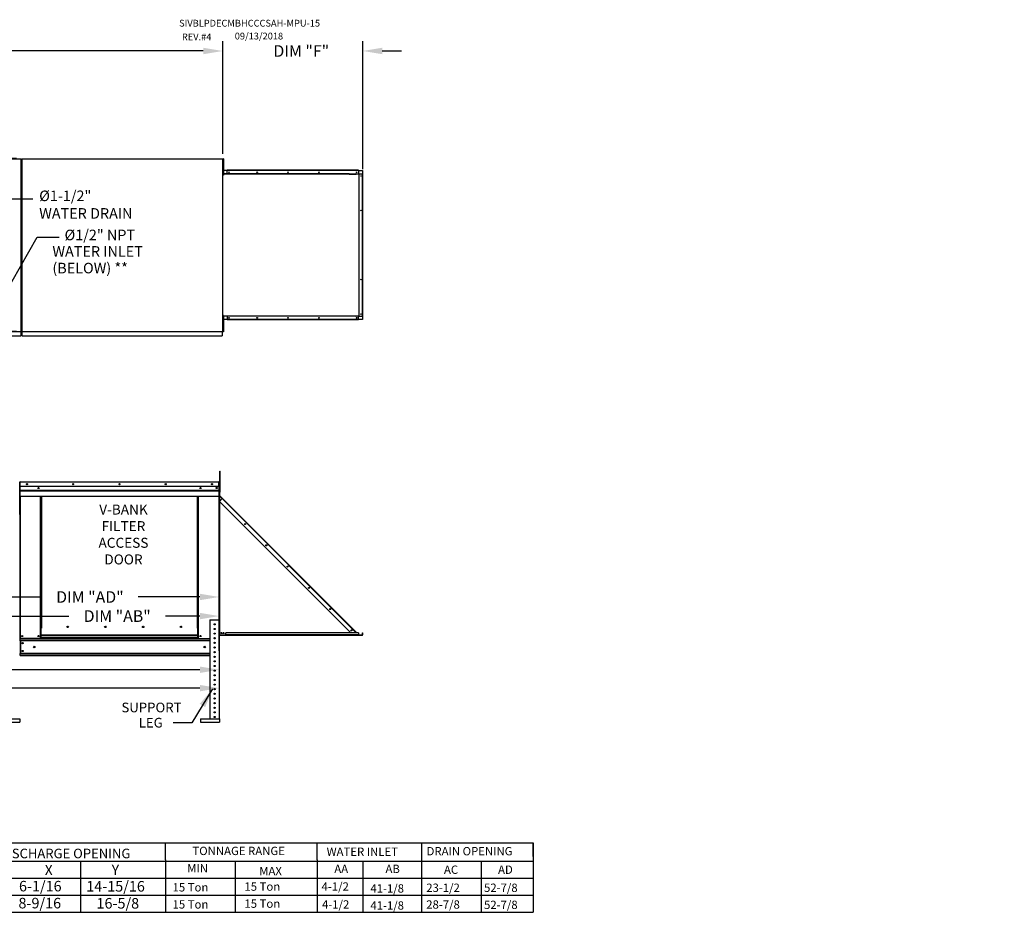
# Model space of a CAD drawing. Units: inches. Extents: x -6 to 3461, y -171 to 18.
# Drawn here: x 244 to 397, y -123 to 16 of the extents above; entities that cross this region are included whole.
import ezdxf
from ezdxf.enums import TextEntityAlignment as Align

# ---------------------------------------------------------------- set-up
doc = ezdxf.new("R2010")
doc.units = ezdxf.units.IN
doc.header["$LTSCALE"] = 4
doc.header["$MEASUREMENT"] = 0
doc.dimstyles.new('MOD', dxfattribs={"dimscale": 1.5, "dimtxt": 1.2, "dimasz": 2, "dimexe": 1, "dimexo": 0.5, "dimgap": 1, "dimtad": 0, "dimtih": 1, "dimtoh": 1, "dimdec": 4, "dimzin": 0, "dimdsep": 46, "dimtxsty": 'Standard', "dimcen": 0.09, "dimadec": 0, "dimazin": 0, "dimtfac": 1, "dimtdec": 4, "dimtofl": 0, "dimtmove": 0, "dimatfit": 3, "dimfxl": 1, "dimtolj": 1, "dimtzin": 0, "dimarcsym": 0})

# ---------------------------------------------------------------- blocks, each defined once
blk = doc.blocks.new('*D5')
at = {"color": 0, "lineweight": -2, "transparency": 16777216}
for p, q in [((93.73, -7.45), (93.73, 12.19)), ((96.73, 10.69), (160.57, 10.69)), ((272.82, 10.69), (173.77, 10.69)), ((275.82, -5.25), (275.82, 12.19))]:
    blk.add_line(p, q, dxfattribs=at)
at = {"color": 0, "transparency": 16777216}
for points in [[(96.73, 11.19), (96.73, 10.19), (93.73, 10.69)], [(272.82, 11.19), (272.82, 10.19), (275.82, 10.69)]]:
    blk.add_solid(points, dxfattribs=at)
at = {"layer": 'DEFPOINTS', "color": 0, "transparency": 16777216}
for p in [(275.82, 10.69), (275.82, -6), (93.73, -8.2)]:
    blk.add_point(p, dxfattribs=at)
at = {"color": 0, "transparency": 16777216, "insert": (167.17, 10.69), "char_height": 1.8, "attachment_point": 5}
blk.add_mtext('\\A1;DIM "A"', dxfattribs=at)
blk = doc.blocks.new('*D13')
at = {"color": 0, "lineweight": -2, "transparency": 16777216}
for p, q in [((165.24, -64.4), (165.24, -86.72)), ((275.28, -83.85), (275.28, -86.72)), ((168.24, -85.22), (215.23, -85.22)), ((272.28, -85.22), (230.23, -85.22))]:
    blk.add_line(p, q, dxfattribs=at)
at = {"color": 0, "transparency": 16777216}
for points in [[(168.24, -84.72), (168.24, -85.72), (165.24, -85.22)], [(272.28, -84.72), (272.28, -85.72), (275.28, -85.22)]]:
    blk.add_solid(points, dxfattribs=at)
at = {"layer": 'DEFPOINTS', "color": 0, "transparency": 16777216}
for p in [(165.24, -63.65), (275.28, -83.1), (165.24, -85.22)]:
    blk.add_point(p, dxfattribs=at)
at = {"color": 0, "transparency": 16777216, "insert": (222.73, -85.22), "char_height": 1.8, "attachment_point": 5}
blk.add_mtext('\\A1;DIM "HH"', dxfattribs=at)
blk = doc.blocks.new('*D14')
at = {"color": 0, "lineweight": -2, "transparency": 16777216}
for p, q in [((163.08, -77.83), (163.08, -89.57)), ((275.28, -83.85), (275.28, -89.57)), ((166.08, -88.07), (219.78, -88.07)), ((272.28, -88.07), (234.78, -88.07))]:
    blk.add_line(p, q, dxfattribs=at)
at = {"color": 0, "transparency": 16777216}
for points in [[(166.08, -87.57), (166.08, -88.57), (163.08, -88.07)], [(272.28, -87.57), (272.28, -88.57), (275.28, -88.07)]]:
    blk.add_solid(points, dxfattribs=at)
at = {"layer": 'DEFPOINTS', "color": 0, "transparency": 16777216}
for p in [(163.08, -77.08), (275.28, -83.1), (163.08, -88.07)]:
    blk.add_point(p, dxfattribs=at)
at = {"color": 0, "transparency": 16777216, "insert": (227.28, -88.07), "char_height": 1.8, "attachment_point": 5}
blk.add_mtext('\\A1;DIM "GG"', dxfattribs=at)
blk = doc.blocks.new('*D21')
at = {"color": 0, "lineweight": -2, "transparency": 16777216}
for p, q in [((223.58, -26.96), (223.58, -22.57)), ((223.58, -22.57), (226.58, -22.57)), ((239.66, -29.96), (222.08, -29.96)), ((243.85, -32.81), (222.08, -32.81)), ((223.58, -35.81), (223.58, -38.81))]:
    blk.add_line(p, q, dxfattribs=at)
at = {"color": 0, "transparency": 16777216}
for points in [[(223.08, -26.96), (224.08, -26.96), (223.58, -29.96)], [(223.08, -35.81), (224.08, -35.81), (223.58, -32.81)]]:
    blk.add_solid(points, dxfattribs=at)
at = {"layer": 'DEFPOINTS', "color": 0, "transparency": 16777216}
for p in [(223.58, -29.96), (240.41, -29.96), (244.6, -32.81)]:
    blk.add_point(p, dxfattribs=at)
at = {"color": 0, "transparency": 16777216, "insert": (234.08, -22.57), "char_height": 1.8, "attachment_point": 5}
blk.add_mtext('\\A1;DIM "AA"', dxfattribs=at)
blk = doc.blocks.new('*D22')
at = {"color": 0, "lineweight": -2, "transparency": 16777216}
for p, q in [((221.59, -6), (221.59, -2.55)), ((221.59, -2.55), (224.59, -2.55)), ((243.85, -6), (220.09, -6)), ((221.59, -16.41), (221.59, -9)), ((228.29, -19.41), (220.09, -19.41))]:
    blk.add_line(p, q, dxfattribs=at)
at = {"color": 0, "transparency": 16777216}
for points in [[(221.09, -9), (222.09, -9), (221.59, -6)], [(221.09, -16.41), (222.09, -16.41), (221.59, -19.41)]]:
    blk.add_solid(points, dxfattribs=at)
at = {"layer": 'DEFPOINTS', "color": 0, "transparency": 16777216}
for p in [(221.59, -6), (244.6, -6), (229.04, -19.41)]:
    blk.add_point(p, dxfattribs=at)
at = {"color": 0, "transparency": 16777216, "insert": (232.09, -2.55), "char_height": 1.8, "attachment_point": 5}
blk.add_mtext('\\A1;DIM "AC"', dxfattribs=at)
blk = doc.blocks.new('*D23')
at = {"color": 0, "lineweight": -2, "transparency": 16777216}
for p, q in [((228.91, -81.32), (228.91, -72.44)), ((275.28, -82.3), (275.28, -72.44)), ((231.91, -73.94), (247.75, -73.94)), ((272.28, -73.94), (262.75, -73.94))]:
    blk.add_line(p, q, dxfattribs=at)
at = {"color": 0, "transparency": 16777216}
for points in [[(231.91, -73.44), (231.91, -74.44), (228.91, -73.94)], [(272.28, -73.44), (272.28, -74.44), (275.28, -73.94)]]:
    blk.add_solid(points, dxfattribs=at)
at = {"layer": 'DEFPOINTS', "color": 0, "transparency": 16777216}
for p in [(275.28, -73.94), (228.91, -82.07), (275.28, -83.05)]:
    blk.add_point(p, dxfattribs=at)
at = {"color": 0, "transparency": 16777216, "insert": (255.25, -73.94), "char_height": 1.8, "attachment_point": 5}
blk.add_mtext('\\A1;DIM "AD"', dxfattribs=at)
blk = doc.blocks.new('*D24')
at = {"color": 0, "lineweight": -2, "transparency": 16777216}
for p, q in [((239.76, -81.32), (239.76, -75.4)), ((275.28, -82.3), (275.28, -75.4)), ((242.76, -76.9), (251.98, -76.9)), ((272.28, -76.9), (266.98, -76.9))]:
    blk.add_line(p, q, dxfattribs=at)
at = {"color": 0, "transparency": 16777216}
for points in [[(242.76, -76.4), (242.76, -77.4), (239.76, -76.9)], [(272.28, -76.4), (272.28, -77.4), (275.28, -76.9)]]:
    blk.add_solid(points, dxfattribs=at)
at = {"layer": 'DEFPOINTS', "color": 0, "transparency": 16777216}
for p in [(239.76, -76.9), (239.76, -82.07), (275.28, -83.05)]:
    blk.add_point(p, dxfattribs=at)
at = {"color": 0, "transparency": 16777216, "insert": (259.48, -76.9), "char_height": 1.8, "attachment_point": 5}
blk.add_mtext('\\A1;DIM "AB"', dxfattribs=at)
blk = doc.blocks.new('*D25')
at = {"color": 0, "lineweight": -2, "transparency": 16777216}
for p, q in [((272.82, 10.69), (269.82, 10.69)), ((275.82, -5.25), (275.82, 12.19)), ((297.53, -7.62), (297.53, 12.19)), ((300.53, 10.69), (303.53, 10.69))]:
    blk.add_line(p, q, dxfattribs=at)
at = {"color": 0, "transparency": 16777216}
for points in [[(272.82, 11.19), (272.82, 10.19), (275.82, 10.69)], [(300.53, 11.19), (300.53, 10.19), (297.53, 10.69)]]:
    blk.add_solid(points, dxfattribs=at)
at = {"layer": 'DEFPOINTS', "color": 0, "transparency": 16777216}
for p in [(297.53, 10.69), (275.82, -6), (297.53, -8.37)]:
    blk.add_point(p, dxfattribs=at)
at = {"color": 0, "transparency": 16777216, "insert": (288, 10.69), "char_height": 1.8, "attachment_point": 5}
blk.add_mtext('\\A1;DIM "F"', dxfattribs=at)

msp = doc.modelspace()

# ---------------------------------------------------------------- linework, layer by layer
at = {"color": 7, "linetype": 'Continuous'}
for p, q in [((213.49485, -6.00262), (244.59506, -6.00262)), ((244.59506, -32.81234), (244.59506, -6.00262)), ((244.71945, -6.00262), (275.81966, -6.00262)), ((275.81966, -32.81234), (275.81966, -6.00262)), ((275.87348, -6.02929), (275.87348, -6.45161)), ((275.96216, -6.02929), (275.87348, -6.02929)), ((275.96216, -6.02929), (275.96216, -6.45161)), ((275.87371, -6.87393), (275.81966, -6.87393)), ((275.96216, -6.45161), (275.87348, -6.45161)), ((275.87348, -6.45161), (275.87348, -8.1409)), ((275.96216, -6.45161), (275.96216, -8.1409)), ((275.81966, -7.71858), (275.87371, -7.71858)), ((275.87348, -8.1409), (275.87348, -8.56322)), ((275.96216, -8.1409), (275.87348, -8.1409)), ((275.96216, -8.56322), (275.87348, -8.56322)), ((275.96216, -7.82792), (276.06917, -7.82792)), ((275.96216, -8.1409), (275.96216, -8.56322)), ((295.40459, -8.36536), (275.96216, -8.36536)), ((295.43416, -8.40718), (275.99653, -8.40718)), ((296.87861, -7.82792), (276.06917, -7.82792)), ((296.87861, -7.78609), (276.49146, -7.78609)), ((276.49146, -7.80857), (276.49146, -7.78609)), ((296.87861, -7.80857), (276.49146, -7.80857)), ((276.49146, -7.82792), (276.49146, -7.80857)), ((276.49146, -8.36536), (276.49146, -7.82792)), ((296.46858, -8.36543), (296.46681, -8.36536)), ((296.47035, -8.36566), (296.46858, -8.36543)), ((296.47211, -8.36603), (296.47035, -8.36566)), ((296.47385, -8.36656), (296.47211, -8.36603)), ((296.47556, -8.36723), (296.47385, -8.36656)), ((296.47725, -8.36805), (296.47556, -8.36723)), ((296.47889, -8.36901), (296.47725, -8.36805)), ((296.48049, -8.36848), (296.47802, -8.36848)), ((296.48049, -8.3701), (296.47889, -8.36901)), ((296.48049, -8.36536), (296.49638, -8.36536)), ((296.48049, -8.3701), (296.48049, -8.36536)), ((296.48392, -8.37307), (296.48049, -8.3701)), ((296.48704, -8.37668), (296.48392, -8.37307)), ((296.48978, -8.38084), (296.48704, -8.37668)), ((296.4921, -8.3855), (296.48978, -8.38084)), ((296.49394, -8.39056), (296.4921, -8.3855)), ((296.49529, -8.39592), (296.49394, -8.39056)), ((296.49611, -8.4015), (296.49529, -8.39592)), ((296.49638, -8.40718), (296.49611, -8.4015)), ((296.49638, -8.40718), (296.49638, -8.36536)), ((296.49638, -8.36536), (296.93209, -8.36536)), ((296.87861, -7.80857), (296.87861, -7.78609)), ((296.87861, -7.80857), (296.87861, -7.82792)), ((296.87861, -7.82792), (296.87861, -8.36536)), ((296.87861, -7.82792), (297.48649, -7.82792)), ((296.93209, -8.36536), (296.93209, -30.40288)), ((296.94577, -8.36536), (296.93209, -8.36536)), ((296.94577, -30.40288), (296.94577, -8.36536)), ((296.94577, -8.36536), (297.48649, -8.36536)), ((297.48649, -7.82792), (297.48649, -8.36536)), ((297.48649, -30.40288), (297.48649, -8.36536)), ((297.48649, -8.36536), (297.50584, -8.36536)), ((297.50584, -30.40288), (297.50584, -8.36536)), ((297.50584, -8.36536), (297.52831, -8.36536)), ((297.52831, -30.40288), (297.52831, -8.36536)), ((275.87348, -30.28894), (275.87348, -30.71126)), ((275.96216, -30.28894), (275.87348, -30.28894)), ((275.96216, -30.28894), (275.96216, -30.71126)), ((296.46681, -30.40288), (275.96216, -30.40288)), ((275.99653, -30.36106), (296.49638, -30.36106)), ((275.99653, -30.40288), (275.99653, -30.36106)), ((276.49146, -30.40288), (276.49146, -30.94032)), ((296.46681, -30.40288), (296.46858, -30.4028)), ((296.46858, -30.4028), (296.47035, -30.40257)), ((296.47035, -30.40257), (296.47211, -30.4022)), ((296.47211, -30.4022), (296.47385, -30.40167)), ((296.47385, -30.40167), (296.47556, -30.401)), ((296.47556, -30.401), (296.47725, -30.40018)), ((296.47725, -30.40018), (296.47889, -30.39923)), ((296.48049, -30.39976), (296.47802, -30.39976)), ((296.47889, -30.39923), (296.48049, -30.39813)), ((296.48049, -30.39813), (296.48392, -30.39516)), ((296.48049, -30.40288), (296.48049, -30.39813)), ((296.48049, -30.40288), (296.49638, -30.40288)), ((296.48392, -30.39516), (296.48704, -30.39156)), ((296.48704, -30.39156), (296.48978, -30.38739)), ((296.48978, -30.38739), (296.4921, -30.38273)), ((296.4921, -30.38273), (296.49394, -30.37767)), ((296.49394, -30.37767), (296.49529, -30.37231)), ((296.49529, -30.37231), (296.49611, -30.36673)), ((296.49611, -30.36673), (296.49638, -30.36106)), ((296.49638, -30.36106), (296.49638, -30.40288)), ((296.93209, -30.40288), (296.49638, -30.40288)), ((296.87861, -30.94032), (296.87861, -30.40288)), ((296.93209, -30.40288), (296.94577, -30.40288)), ((296.94577, -30.40288), (297.48649, -30.40288)), ((297.48649, -30.40288), (297.48649, -30.94032)), ((297.50584, -30.40288), (297.48649, -30.40288)), ((297.50584, -30.40288), (297.52831, -30.40288)), ((275.87371, -31.13358), (275.81966, -31.13358)), ((275.81966, -31.97822), (275.87371, -31.97822)), ((275.96216, -30.71126), (275.87348, -30.71126)), ((275.87348, -30.71126), (275.87348, -32.40055)), ((275.96216, -30.71126), (275.96216, -32.40055)), ((276.06917, -30.94032), (275.96216, -30.94032)), ((296.87861, -30.94032), (276.06917, -30.94032)), ((276.49146, -30.94032), (276.49146, -30.95967)), ((296.87861, -30.95967), (276.49146, -30.95967)), ((276.49146, -30.95967), (276.49146, -30.98214)), ((296.87861, -30.98214), (276.49146, -30.98214)), ((296.87861, -30.95967), (296.87861, -30.94032)), ((297.48649, -30.94032), (296.87861, -30.94032)), ((296.87861, -30.95967), (296.87861, -30.98214)), ((213.49485, -32.81234), (244.59506, -32.81234)), ((213.49485, -33.46001), (244.5246, -33.46001)), ((244.5246, -32.81234), (244.5246, -33.46001)), ((244.5246, -33.01492), (244.5246, -33.38595)), ((244.5246, -33.38595), (244.5246, -33.42832)), ((244.5246, -33.39663), (244.5246, -33.46001)), ((244.71945, -32.81234), (275.81966, -32.81234)), ((244.71945, -33.46001), (275.74919, -33.46001)), ((275.74919, -32.81234), (275.74919, -33.46001)), ((275.74919, -33.01492), (275.74919, -33.38595)), ((275.74919, -33.38595), (275.74919, -33.42832)), ((275.74919, -33.39663), (275.74919, -33.46001)), ((275.87348, -32.40055), (275.87348, -32.82287)), ((275.96216, -32.40055), (275.87348, -32.40055)), ((275.96216, -32.82287), (275.87348, -32.82287)), ((275.96216, -32.40055), (275.96216, -32.82287)), ((275.35701, -54.80047), (275.35701, -54.44116)), ((275.35701, -54.44116), (275.45402, -54.44116)), ((275.35701, -57.67499), (275.35701, -54.80047)), ((275.35701, -54.80047), (275.45402, -54.80047)), ((275.45402, -54.80047), (275.45402, -54.44116)), ((275.45402, -57.67499), (275.45402, -54.80047)), ((244.34298, -56.14531), (244.36939, -56.14531)), ((244.36939, -61.1514), (244.36939, -56.14531)), ((244.36939, -56.14531), (244.36939, -61.1514)), ((244.3958, -56.14531), (244.3958, -61.1514)), ((244.41927, -56.14898), (244.3958, -56.14898)), ((244.41927, -56.09616), (244.41854, -56.09616)), ((244.41854, -56.12257), (244.41854, -56.09616)), ((244.41927, -56.12257), (244.41854, -56.12257)), ((244.41927, -56.09616), (275.23635, -56.09616)), ((244.41927, -56.10174), (244.41927, -56.09616)), ((244.41927, -56.10174), (244.41927, -56.14531)), ((275.23635, -56.14531), (244.41927, -56.14531)), ((244.41927, -56.82976), (244.41927, -56.14531)), ((244.43832, -56.14531), (244.46473, -56.14531)), ((275.23708, -56.09616), (275.23635, -56.09616)), ((275.23635, -56.10174), (275.23635, -56.09616)), ((275.23635, -56.14531), (275.23635, -56.10174)), ((275.23708, -56.12257), (275.23635, -56.12257)), ((275.23635, -56.82976), (275.23635, -56.14531)), ((275.25982, -56.14898), (275.23635, -56.14898)), ((275.23708, -56.12257), (275.23708, -56.09616)), ((275.25982, -61.1514), (275.25982, -56.14531)), ((275.25982, -56.14531), (275.28623, -56.14531)), ((275.28623, -61.1514), (275.28623, -56.14531)), ((275.23635, -56.82976), (244.41927, -56.82976)), ((244.42221, -57.40241), (244.42221, -56.82976)), ((244.42221, -57.40241), (275.23341, -57.40241)), ((244.42221, -57.42507), (244.42221, -57.40241)), ((244.42221, -57.42507), (275.23341, -57.42507)), ((244.42221, -57.45928), (244.42221, -57.42507)), ((275.23341, -57.45928), (244.42221, -57.45928)), ((244.42221, -57.50825), (244.42221, -57.45928)), ((244.42221, -57.50825), (275.23341, -57.50825)), ((244.42221, -58.28789), (244.42221, -57.50825)), ((275.23341, -56.82976), (275.23341, -57.40241)), ((275.23341, -57.40241), (275.23341, -57.42507)), ((275.23341, -57.42507), (275.23341, -57.45928)), ((275.23341, -57.45928), (275.23341, -57.50825)), ((275.23341, -57.50825), (275.23341, -58.28789)), ((275.35701, -56.86653), (275.28515, -56.86653)), ((275.28515, -57.58516), (275.35701, -57.58516)), ((275.30964, -57.58516), (275.28623, -57.58516)), ((275.30964, -57.58516), (275.30964, -58.19189)), ((275.35701, -57.67499), (275.45402, -57.67499)), ((244.42221, -58.28789), (275.23341, -58.28789)), ((244.42221, -58.28789), (244.42221, -58.33704)), ((244.42221, -58.33704), (275.23341, -58.33704)), ((244.44495, -58.33704), (244.44495, -80.35778)), ((247.602, -78.77981), (247.602, -58.33704)), ((247.65115, -78.77981), (247.65115, -58.33704)), ((247.67389, -78.77981), (247.67389, -58.33704)), ((247.697, -58.33704), (247.697, -78.77981)), ((247.74615, -58.33704), (247.74615, -78.77981)), ((271.90947, -78.77981), (271.90947, -58.33704)), ((271.95862, -78.77981), (271.95862, -58.33704)), ((271.98173, -78.77981), (271.98173, -58.33704)), ((272.00447, -78.77981), (272.00447, -58.33704)), ((272.05362, -78.77981), (272.05362, -58.33704)), ((275.21067, -58.33704), (275.21067, -77.45804)), ((275.23341, -58.33704), (275.23341, -58.28789)), ((275.30964, -58.19189), (275.28623, -58.19189)), ((275.28623, -58.26184), (275.28623, -79.82785)), ((275.30964, -58.26184), (275.28623, -58.26184)), ((275.29899, -58.22269), (275.31554, -58.20614)), ((275.29899, -58.22269), (275.7528, -58.6765)), ((275.30964, -58.26184), (275.30964, -79.82785)), ((275.31788, -58.26184), (275.30964, -58.26184)), ((275.30964, -59.11966), (275.73855, -58.69075)), ((275.30964, -59.11966), (295.69276, -79.50278)), ((275.31554, -58.20614), (275.76935, -58.65995)), ((275.32979, -58.28199), (275.31788, -58.26184)), ((275.73855, -58.69075), (275.32979, -58.28199)), ((275.32979, -59.0995), (275.32979, -58.28199)), ((275.32979, -58.28199), (275.32979, -58.28199)), ((275.32979, -79.82783), (275.32979, -59.13981)), ((296.42333, -79.37553), (275.73855, -58.69075)), ((296.45413, -79.34473), (275.76935, -58.65995)), ((244.34298, -61.1514), (244.36939, -61.1514)), ((244.3958, -61.1514), (244.36939, -61.1514)), ((244.3958, -61.1514), (244.3958, -80.35778)), ((275.25982, -61.1514), (275.25982, -77.45804)), ((275.25982, -61.1514), (275.28623, -61.1514)), ((273.84773, -77.45804), (273.84773, -92.82514)), ((273.84773, -77.45804), (275.28499, -77.45804)), ((275.28499, -77.45804), (275.28499, -92.82514)), ((247.602, -80.35778), (247.602, -78.77981)), ((247.697, -79.87652), (247.697, -78.77981)), ((251.90472, -78.60792), (251.90472, -78.55665)), ((271.95862, -78.77981), (271.90947, -78.77981)), ((271.95862, -79.87652), (271.95862, -78.77981)), ((271.95862, -78.77981), (272.00447, -78.77981)), ((271.95862, -78.80622), (272.05362, -78.80622)), ((272.05362, -78.85537), (271.95862, -78.85537)), ((272.00447, -78.77981), (272.05362, -78.77981)), ((272.05362, -80.35778), (272.05362, -78.77981)), ((244.38917, -80.35777), (244.43832, -80.35777)), ((244.3958, -80.35778), (244.44495, -80.35778)), ((244.42221, -80.35778), (244.42221, -80.43554)), ((244.42221, -80.43554), (273.84773, -80.43554)), ((244.42221, -80.72458), (244.42221, -80.43554)), ((273.84773, -80.72458), (244.42221, -80.72458)), ((244.42221, -80.72458), (244.42221, -82.68183)), ((247.602, -80.35778), (244.44495, -80.35778)), ((244.47723, -80.72458), (244.47723, -82.68183)), ((244.49997, -80.72458), (244.49997, -82.68183)), ((247.697, -80.30863), (247.602, -80.30863)), ((247.697, -80.35778), (247.602, -80.35778)), ((271.95862, -79.87652), (247.697, -79.87652)), ((247.697, -79.87652), (247.697, -79.89114)), ((247.697, -79.89114), (271.95862, -79.89114)), ((247.697, -80.27704), (247.697, -79.89114)), ((271.95862, -80.27704), (247.697, -80.27704)), ((247.697, -80.35778), (247.697, -80.27704)), ((247.697, -80.35778), (271.95862, -80.35778)), ((271.95862, -79.89114), (271.95862, -79.87652)), ((271.95862, -80.27704), (271.95862, -79.89114)), ((271.95862, -80.27704), (271.95862, -80.35778)), ((272.05362, -80.30863), (271.95862, -80.30863)), ((272.05362, -80.35778), (271.95862, -80.35778)), ((272.05362, -80.35778), (273.84773, -80.35778)), ((274.4782, -80.3498), (274.65452, -80.3498)), ((275.30964, -79.82785), (275.28623, -79.82785)), ((275.30964, -79.87141), (275.28623, -79.87141)), ((275.28623, -80.47798), (275.28623, -79.87141)), ((275.30964, -79.82785), (275.32979, -79.82785)), ((275.30964, -80.47798), (275.30964, -79.87141)), ((275.32979, -79.82785), (297.48537, -79.82785)), ((275.32979, -79.86686), (275.32979, -79.82785)), ((275.32979, -79.86686), (297.48537, -79.86686)), ((296.85224, -79.50278), (276.28483, -79.50278)), ((276.28483, -79.78429), (276.28483, -79.50278)), ((296.85224, -79.78429), (276.28483, -79.78429)), ((276.28483, -79.82785), (276.28483, -79.78429)), ((296.85224, -79.82785), (276.28483, -79.82785)), ((296.29608, -79.50278), (296.42333, -79.37553)), ((296.43758, -79.36128), (296.42333, -79.37553)), ((296.55058, -79.50278), (296.42333, -79.37553)), ((296.43758, -79.36128), (296.45413, -79.34473)), ((296.43758, -79.36128), (296.57908, -79.50278)), ((296.45413, -79.34473), (296.61218, -79.50278)), ((296.85224, -79.50278), (296.85224, -79.78429)), ((296.85224, -79.74284), (296.90794, -79.79854)), ((296.85224, -79.77594), (296.89139, -79.81509)), ((296.85224, -79.78429), (296.85224, -79.82785)), ((296.89139, -79.81509), (296.90794, -79.79854)), ((296.92219, -79.80444), (297.48537, -79.80444)), ((296.92219, -79.80444), (296.92219, -79.82785)), ((297.48537, -79.80444), (297.48537, -79.82785)), ((297.48537, -79.86686), (297.48537, -79.82785)), ((297.50552, -79.78429), (297.50552, -79.50278)), ((297.50552, -79.50278), (297.52892, -79.50278)), ((297.50552, -79.78429), (297.52892, -79.78429)), ((297.52892, -79.78429), (297.52892, -79.50278)), ((273.84773, -82.68183), (244.42221, -82.68183)), ((244.42221, -82.97087), (244.42221, -82.68183)), ((273.84773, -82.97087), (244.42221, -82.97087)), ((244.42221, -82.97087), (244.42221, -83.04863)), ((273.84773, -83.04863), (244.42221, -83.04863)), ((241.44692, -92.82514), (244.41126, -92.82514)), ((244.41126, -92.82514), (244.41126, -93.36411)), ((272.36376, -92.82514), (275.32811, -92.82514)), ((272.36376, -92.82514), (272.36376, -93.36411)), ((275.32811, -92.82514), (275.32811, -93.36411)), ((241.44692, -93.36411), (244.41126, -93.36411)), ((272.36376, -93.36411), (275.32811, -93.36411))]:
    msp.add_line(p, q, dxfattribs=at)
for p, q in [((244.71945, -6.00262), (244.71945, -33.46001)), ((271.04831, -93.45005, 0.00159), (268.1299, -93.45005, 0.00159)), ((-5.45735, -112.0281), (323.92315, -112.0281)), ((266.93595, -114.67326), (266.93595, -112.0281)), ((290.43953, -114.67326), (290.43953, -112.0281)), ((306.62304, -112.0281), (306.62304, -122.81776)), ((323.92315, -114.16645), (323.92315, -112.0281)), ((323.92315, -114.16645), (323.92315, -116.30902)), ((-5.45735, -114.89136), (323.92315, -114.89136)), ((266.93595, -114.67326), (266.93595, -117.31841)), ((266.93595, -114.67326), (266.93595, -117.31841)), ((277.73974, -114.89136), (277.73974, -122.81776)), ((290.43953, -114.67326), (290.43953, -122.81776)), ((290.43953, -114.67326), (290.43953, -117.31841)), ((297.5282, -114.89136), (297.5282, -122.81776)), ((315.85268, -114.89136), (315.85268, -122.81776)), ((266.93595, -117.31841), (266.93595, -119.96357)), ((266.93595, -117.31841), (266.93595, -119.96357)), ((290.43953, -117.31841), (290.43953, -119.96357)), ((290.44723, -117.31841), (290.44723, -119.96357)), ((323.92315, -116.30902), (323.92315, -118.4516)), ((8.18573, -117.52744), (323.92315, -117.52744)), ((-5.45735, -120.1726), (323.92315, -120.1726)), ((266.93595, -119.96357), (266.93595, -122.81776)), ((290.44723, -119.96357), (290.44723, -120.1726)), ((-5.45735, -122.81776), (323.92315, -122.81776)), ((290.43953, -122.60872), (290.43953, -122.81776))]:
    msp.add_line(p, q)
at = {"color": 7}
for p, q in [((275.99653, -8.40718), (275.99653, -8.36536)), ((295.40459, -8.36536), (296.46609, -8.36536)), ((295.43416, -8.40718), (296.48049, -8.40718)), ((233.15796, -12.2046), (246.40459, -12.2046)), ((241.92583, -27.25467), (247.10194, -18.15279)), ((247.10194, -18.15279), (250.48575, -18.15279)), ((323.92315, -112.0281), (323.92315, -122.81776)), ((253.784, -114.93044), (253.784, -122.81372)), ((290.44723, -119.96357), (290.44723, -120.1726))]:
    msp.add_line(p, q, dxfattribs=at)
at = {"color": 7, "linetype": 'Continuous'}
for centre, radius in [((276.80347, -8.0982), 0.04057), ((281.16196, -8.0982), 0.04057), ((285.94273, -8.0982), 0.04057), ((290.72351, -8.0982), 0.04057), ((296.56651, -8.0982), 0.04057), ((297.24986, -8.67746), 0.04057), ((297.24986, -14.03079), 0.04057), ((297.24986, -24.73745), 0.04057), ((297.24986, -30.09078), 0.04057), ((276.80347, -30.67004), 0.04057), ((281.16196, -30.67004), 0.04057), ((285.94273, -30.67004), 0.04057), ((290.72351, -30.67004), 0.04057), ((296.56651, -30.67004), 0.04057), ((245.4962, -56.46296), 0.0917), ((245.4962, -56.46296), 0.04768), ((252.662, -56.46296), 0.0917), ((252.662, -56.46296), 0.04768), ((259.82781, -56.46296), 0.0917), ((259.82781, -56.46296), 0.04768), ((266.99362, -56.46296), 0.0917), ((266.99362, -56.46296), 0.04768), ((274.15942, -56.46296), 0.0917), ((274.15942, -56.46296), 0.04768), ((247.28435, -57.05645), 0.0917), ((247.28435, -57.05645), 0.04768), ((272.37127, -57.05645), 0.0917), ((272.37127, -57.05645), 0.04768), ((274.89302, -57.05645), 0.0917), ((274.89302, -57.05645), 0.04768), ((279.29312, -62.64343), 0.08127), ((279.29312, -62.64343), 0.04226), ((282.58741, -65.93772), 0.08127), ((282.58741, -65.93772), 0.04226), ((285.8817, -69.23201), 0.08127), ((285.8817, -69.23201), 0.04226), ((289.17599, -72.5263), 0.08127), ((289.17599, -72.5263), 0.04226), ((292.47028, -75.82059), 0.08127), ((292.47028, -75.82059), 0.04226), ((251.79403, -78.58228), 0.11361), ((257.64609, -78.58228), 0.11361), ((263.49815, -78.58228), 0.11361), ((269.3502, -78.58228), 0.11361), ((274.56636, -78.17667), 0.08983), ((274.56636, -78.8953), 0.08983), ((295.76457, -79.11488), 0.08127), ((295.76457, -79.11488), 0.04226), ((244.7626, -79.99098), 0.0917), ((244.7626, -79.99098), 0.04768), ((247.28435, -79.99098), 0.0917), ((247.28435, -79.99098), 0.04768), ((272.37127, -79.99098), 0.0917), ((272.37127, -79.99098), 0.04768), ((274.56636, -79.61393), 0.08983), ((274.56636, -80.33255), 0.08983), ((275.65551, -79.52619), 0.08127), ((275.65551, -79.52619), 0.04226), ((275.94286, -79.52619), 0.08127), ((275.94286, -79.52619), 0.04226), ((244.82605, -81.09982), 0.0917), ((244.82605, -82.30659), 0.0917), ((244.82605, -81.09982), 0.04768), ((244.82605, -82.30659), 0.04768), ((246.62301, -81.7032), 0.11463), ((273.03261, -81.7032), 0.11463), ((274.56636, -81.05118), 0.08983), ((274.56636, -81.76981), 0.08983), ((274.56636, -82.48844), 0.08983), ((274.56636, -83.20707), 0.08983), ((274.56636, -83.9257), 0.08983), ((274.56636, -84.64433), 0.08983), ((274.56636, -85.36296), 0.08983), ((274.56636, -86.08158), 0.08983), ((274.56636, -86.80021), 0.08983), ((274.56636, -87.51884), 0.08983), ((274.56636, -88.23747), 0.08983), ((274.56636, -88.9561), 0.08983), ((274.56636, -89.67473), 0.08983), ((274.56636, -90.39336), 0.08983), ((274.56636, -91.11199), 0.08983), ((274.56636, -91.83061), 0.08983), ((274.56636, -92.54924), 0.08983)]:
    msp.add_circle(centre, radius, dxfattribs=at)
for centre, radius, start, end in [((244.41854, -56.14531), 0.04915, 90, 180), ((244.41854, -56.14531), 0.02274, 90, 180), ((275.23708, -56.14531), 0.04915, 0, 90), ((275.23708, -56.14531), 0.02274, 0, 90), ((275.32979, -58.19189), 0.04356, 180, 225), ((275.32979, -58.19189), 0.02015, 180, 225), ((244.41854, -61.1514), 0.04915, 180, 242.4393969), ((275.23708, -61.1514), 0.04915, 297.5606031, 0), ((251.88356, -78.58228), 0.05908, 82.3810088, 180), ((251.88356, -78.58228), 0.05908, 180, 277.6189911), ((257.73562, -78.58228), 0.05908, 82.3810085, 180), ((257.73562, -78.58228), 0.05908, 180, 277.6189914), ((263.58767, -78.58228), 0.05908, 82.3810088, 180), ((263.58767, -78.58228), 0.05908, 180, 277.6189912), ((269.43973, -78.58228), 0.05908, 82.3810091, 180), ((269.43973, -78.58228), 0.05908, 180, 277.6189909), ((275.32979, -79.87141), 0.04356, 90, 180), ((275.32979, -79.87141), 0.02015, 90, 180), ((296.92219, -79.78429), 0.04356, 225, 270), ((296.92219, -79.78429), 0.02015, 225, 270), ((297.48537, -79.78429), 0.04356, 270, 0), ((297.48537, -79.78429), 0.02015, 270, 0)]:
    msp.add_arc(centre, radius, start, end, dxfattribs=at)

# ---------------------------------------------------------------- texts
at = {"color": 7}
for s, height, p in [('SIVBLPDECMBHCCCSAH-MPU-15', 1.0511719, (269.07297, 14.47287)), ('REV.#4', 1.051172, (269.50268, 12.34455)), ('09/13/2018', 1.051172, (277.69022, 12.47627)), ('%%c1-1/2" ', 1.6353, (247.39092, -12.57896)), ('WATER DRAIN', 1.6353, (247.39092, -15.30446)), ('%%c1/2" NPT', 1.6353, (251.31868, -18.6442)), ('WATER INLET', 1.6353, (249.43618, -21.19257)), ('(BELOW) **', 1.6353, (249.43618, -23.77617)), ('X', 1.59, (248.24799, -117.05727)), ('Y', 1.59, (258.62007, -117.01943)), ('6-1/16', 1.63669, (244.25825, -119.57735)), ('14-15/16', 1.63669, (254.67808, -119.60344)), ('4-1/2', 1.29, (291.13997, -119.46062)), ('41-1/8', 1.29, (298.70484, -119.75971)), ('23-1/2', 1.29, (307.35904, -119.65656)), ('52-7/8', 1.29, (316.31165, -119.65656)), ('4-1/2', 1.29, (291.20902, -122.24161)), ('41-1/8', 1.29, (298.70484, -122.40486)), ('28-7/8', 1.29, (307.35904, -122.25645)), ('52-7/8', 1.29, (316.31165, -122.30172))]:
    msp.add_text(s, height=height, dxfattribs=at).set_placement(p)
for s, p in [('V-BANK', (260.44819, -61.16172)), ('FILTER', (260.44819, -63.73417)), ('ACCESS', (260.44819, -66.3151)), ('DOOR', (260.44819, -68.89604))]:
    msp.add_text(s, height=1.54856).set_placement(p, align=Align.CENTER)
at = {"color": 7, "linetype": 'Continuous'}
for s, p in [('SUPPORT', (260.13074, -91.81617)), ('LEG', (262.81457, -94.17385))]:
    msp.add_text(s, height=1.497143, dxfattribs=at).set_placement(p)
for s, p in [('TONNAGE RANGE', (278.29864, -113.29941)), ('MIN', (271.9363, -115.99583))]:
    msp.add_text(s, height=1.29).set_placement(p, align=Align.MIDDLE_CENTER)
for s, height, p in [('WATER INLET', 1.29, (291.92578, -114.07171)), ('DRAIN OPENING', 1.29, (307.41082, -113.98816)), ('MAX', 1.29, (281.48743, -117.07048)), ('AA', 1.29, (293.1169, -116.72537)), ('AB', 1.29, (301.04431, -116.72537)), ('AC', 1.29, (310.10738, -116.85368)), ('AD', 1.29, (318.4875, -116.85368)), ('15 Ton', 1.29, (268.05824, -119.58677)), ('15 Ton', 1.29, (279.19156, -119.47057)), ('8-9/16', 1.63669, (244.17968, -122.20946)), ('16-5/8', 1.63669, (256.27002, -122.23555)), ('15 Ton', 1.29, (268.05824, -122.23193)), ('15 Ton', 1.29, (279.19156, -122.11573))]:
    msp.add_text(s, height=height).set_placement(p)
at = {"color": 7}
msp.add_text('DIRECT DRIVE DISCHARGE OPENING', height=1.48029, dxfattribs=at).set_placement((244.60816, -113.69933), align=Align.MIDDLE_CENTER)
at = {"insert": (396.92034, -12.42423), "char_height": 1.8, "attachment_point": 1}
msp.add_mtext('\\A1;  ', dxfattribs=at)

# ---------------------------------------------------------------- dimensions: what is measured, and where the dimension line sits
for base, p1, p2, text, picture, middle in [((275.81966, 10.68967), (93.7327, -8.19772), (275.81966, -6.00262), 'DIM "A"', '*D5', (167.16748, 10.68967)), ((297.52831, 10.68967), (275.81966, -6.00262), (297.52831, -8.36536), 'DIM "F"', '*D25', (288.00405, 10.68967))]:
    dim = msp.add_linear_dim(base=base, p1=p1, p2=p2, text=text, dimstyle='MOD')
    dim.commit()
    dim.dimension.update_dxf_attribs({"geometry": picture, "text_midpoint": middle, "dimtype": 160})
at = {"color": 7}
for base, p1, p2, text, picture, middle in [((221.59044, -6.00262), (229.04496, -19.40748), (244.59506, -6.00262), 'DIM "AC"', '*D22', (232.09044, -2.55262)), ((223.57697, -29.96297), (244.59506, -32.81234), (240.40723, -29.96297), 'DIM "AA"', '*D21', (234.07697, -22.57487))]:
    dim = msp.add_linear_dim(base=base, p1=p1, p2=p2, angle=90, text=text, dimstyle='MOD', dxfattribs=at)
    dim.commit()
    dim.dimension.update_dxf_attribs({"geometry": picture, "text_midpoint": middle, "dimtype": 160})
for base, p1, p2, text, picture, middle in [((165.23609, -85.22483), (275.28499, -83.10335), (165.23609, -63.64572), 'DIM "HH"', '*D13', (222.73036, -85.22483)), ((275.28499, -73.93805), (228.91097, -82.07378), (275.28499, -83.04785), 'DIM "AD"', '*D23', (255.24866, -73.93805)), ((239.76069, -76.89701), (275.28499, -83.04785), (239.76069, -82.07378), 'DIM "AB"', '*D24', (259.47517, -76.89701)), ((163.07547, -88.06563), (275.28499, -83.10335), (163.07547, -77.07616), 'DIM "GG"', '*D14', (227.28384, -88.06563))]:
    dim = msp.add_linear_dim(base=base, p1=p1, p2=p2, text=text, dimstyle='MOD', dxfattribs=at)
    dim.commit()
    dim.dimension.update_dxf_attribs({"geometry": picture, "text_midpoint": middle, "dimtype": 160})

# ---------------------------------------------------------------- leaders
msp.add_leader([(274.2548, -88.2009, 0.00159), (271.04831, -93.45005, 0.00159)], dimstyle='MOD', dxfattribs=at)

doc.saveas('drawing.dxf')
